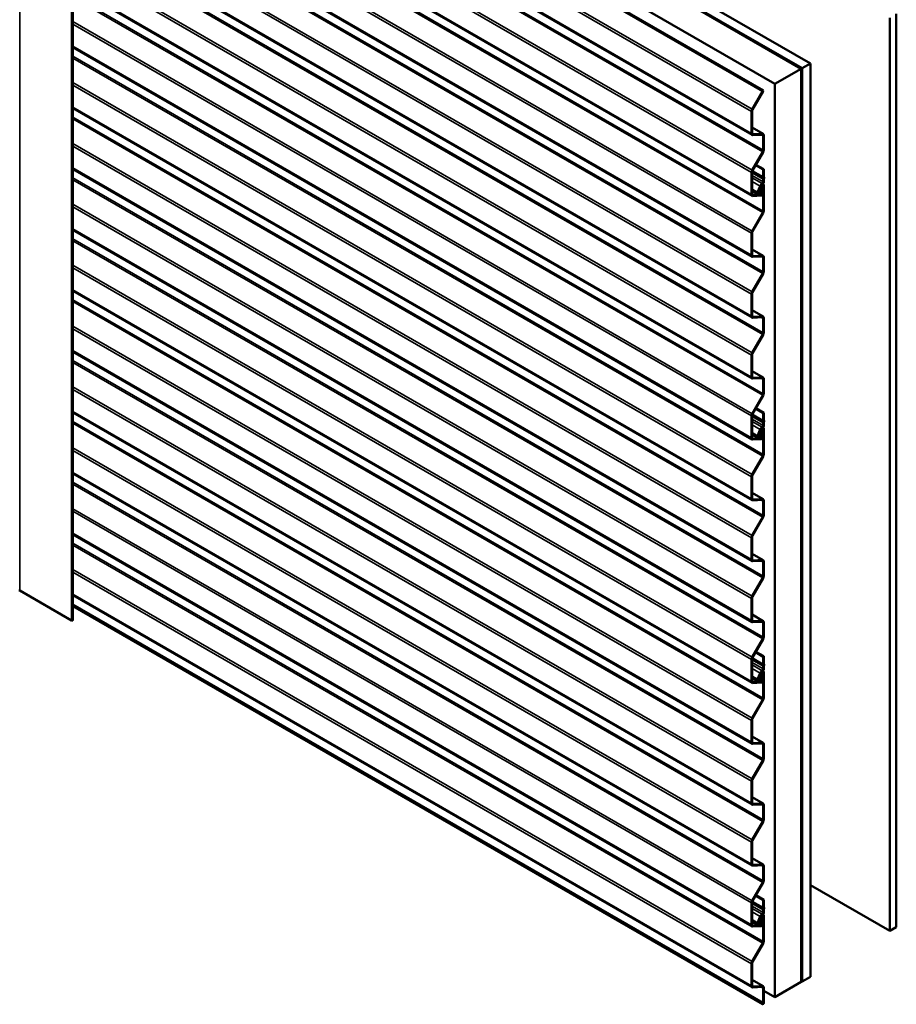
# Model space of a CAD drawing. Units: inches. Extents: x 1 to 174, y -3 to 135.
# Drawn here: x 127 to 174, y 55 to 108 of the extents above; entities that cross this region are included whole.
import ezdxf

# ---------------------------------------------------------------- set-up
doc = ezdxf.new("R2010")
doc.units = ezdxf.units.IN
doc.header["$LTSCALE"] = 4
doc.header["$MEASUREMENT"] = 0
doc.layers.add('Visible (ANSI)', color=7, linetype='Continuous', lineweight=50)
doc.layers.add('Visible Narrow (ANSI)', color=7, linetype='Continuous', lineweight=35)

msp = doc.modelspace()

# ---------------------------------------------------------------- linework, layer by layer
at = {"layer": 'Visible (ANSI)'}
for p, q in [((127.03225, 129.85185), (169.45865, 105.35695)), ((169.01671, 105.1018), (127.03225, 129.34154)), ((127.03225, 129.29255), (168.97428, 105.0773)), ((127.06053, 129.28438), (168.98136, 105.08138)), ((169.00964, 105.09771), (127.08881, 129.30071)), ((167.56007, 104.26081), (127.03225, 127.65956)), ((166.89721, 103.8781), (129.69985, 125.354)), ((129.74645, 125.3809), (166.9438, 103.905)), ((129.90867, 75.50175), (129.90867, 124.49155)), ((166.33802, 101.52527), (129.90867, 122.55776)), ((166.33802, 98.25928), (129.90867, 119.29177)), ((166.33802, 94.9933), (129.90867, 116.02579)), ((166.33802, 91.72731), (129.90867, 112.7598)), ((166.33802, 88.46132), (129.90867, 109.49382)), ((173.71544, 58.82481), (173.71544, 107.81461)), ((174.06899, 59.02894), (174.06899, 108.01873)), ((166.33802, 85.19534), (129.90867, 106.22783)), ((169.45865, 105.35695), (169.01671, 105.1018)), ((169.45865, 56.36716), (169.45865, 105.35695)), ((168.97428, 105.0773), (167.56007, 104.26081)), ((168.97428, 56.08751), (168.97428, 105.0773)), ((168.98136, 105.08138), (169.00964, 105.09771)), ((168.98136, 56.09159), (168.98136, 105.08138)), ((169.00964, 56.10792), (169.00964, 105.09771)), ((169.01671, 56.112), (169.01671, 105.1018)), ((167.56007, 55.27101), (167.56007, 104.26081)), ((166.33762, 102.90299), (166.89721, 103.8781)), ((166.92884, 103.87522), (166.36274, 102.88875)), ((166.89721, 103.8781), (166.9438, 103.905)), ((166.33802, 81.92935), (129.90867, 102.96184)), ((166.30177, 101.60538), (166.30177, 102.78172)), ((166.33713, 102.80213), (166.33713, 101.62579)), ((166.33713, 101.92011), (166.92844, 101.57871)), ((166.87779, 101.5412), (166.37393, 101.51716)), ((166.38867, 101.56278), (166.89253, 101.58682)), ((166.92933, 100.7101), (166.92933, 101.47819)), ((166.96469, 101.4986), (166.96469, 100.73051)), ((166.33762, 99.63701), (166.90373, 100.62348)), ((166.92884, 100.60924), (166.36274, 99.62277)), ((166.52177, 99.8999), (166.92933, 99.6646)), ((166.96469, 99.68501), (166.53937, 99.93057)), ((166.33802, 78.66336), (129.90867, 99.69586)), ((166.30177, 98.33939), (166.30177, 99.51573)), ((166.33713, 99.53614), (166.33713, 98.35981)), ((166.92933, 99.6646), (166.96469, 99.68501)), ((166.92933, 99.27181), (166.92933, 99.6646)), ((166.96469, 99.68501), (166.96469, 99.29223)), ((166.63347, 98.45234), (166.77076, 98.78529)), ((166.80074, 98.78097), (166.66346, 98.44802)), ((166.73297, 98.61506), (166.80134, 98.78088)), ((166.83132, 98.77656), (166.76295, 98.61074)), ((166.80052, 98.68645), (166.84736, 98.80005)), ((166.87734, 98.79573), (166.8305, 98.68213)), ((166.84498, 98.80142), (166.84736, 98.80005)), ((166.84736, 98.80005), (166.87734, 98.79573)), ((166.87734, 98.79573), (166.85193, 98.8104)), ((166.90678, 98.89681), (166.9388, 98.87833)), ((166.92933, 99.00563), (166.92933, 99.14771)), ((166.92933, 97.44411), (166.92933, 98.80069)), ((166.94361, 99.22742), (166.93368, 99.2492)), ((166.93368, 99.17534), (166.94361, 99.20858)), ((166.96469, 99.16812), (166.96469, 99.02605)), ((166.96469, 98.82111), (166.96469, 97.46453)), ((166.96632, 99.28375), (166.97625, 99.26197)), ((166.97625, 99.21172), (166.96632, 99.17848)), ((166.64593, 98.33328), (166.33713, 98.51157)), ((166.82914, 98.2729), (166.37393, 98.25117)), ((166.38867, 98.29679), (166.84388, 98.31851)), ((166.69878, 98.53368), (166.74423, 98.50743)), ((166.77093, 98.54979), (166.76827, 98.55132)), ((166.88489, 98.53857), (166.80794, 98.59283)), ((166.83421, 98.63532), (166.91117, 98.58106)), ((166.89398, 98.38454), (166.89398, 98.5165)), ((166.92933, 98.53691), (166.92933, 98.40496)), ((166.33762, 96.37102), (166.90373, 97.35749)), ((166.92884, 97.34325), (166.36274, 96.35678)), ((166.33802, 75.39738), (129.90867, 96.42987)), ((166.30177, 95.07341), (166.30177, 96.24975)), ((166.33713, 96.27016), (166.33713, 95.09382)), ((166.33713, 95.38814), (166.92844, 95.04674)), ((166.87779, 95.00923), (166.37393, 94.98519)), ((166.38867, 95.03081), (166.89253, 95.05485)), ((166.92933, 94.17813), (166.92933, 94.94622)), ((166.96469, 94.96663), (166.96469, 94.19854)), ((166.33762, 93.10503), (166.90373, 94.0915)), ((166.92884, 94.07727), (166.36274, 93.0908)), ((166.33802, 72.13139), (129.90867, 93.16388)), ((166.30177, 91.80742), (166.30177, 92.98376)), ((166.33713, 93.00417), (166.33713, 91.82783)), ((166.33713, 92.12215), (166.92844, 91.78075)), ((166.87779, 91.74324), (166.37393, 91.7192)), ((166.38867, 91.76482), (166.89253, 91.78886)), ((166.92933, 90.91214), (166.92933, 91.68023)), ((166.96469, 91.70064), (166.96469, 90.93255)), ((166.33762, 89.83905), (166.90373, 90.82552)), ((166.92884, 90.81128), (166.36274, 89.82481)), ((166.33802, 68.86541), (129.90867, 89.8979)), ((166.30177, 88.54143), (166.30177, 89.71777)), ((166.33713, 89.73818), (166.33713, 88.56185)), ((166.33713, 88.85616), (166.92844, 88.51477)), ((166.87779, 88.47726), (166.37393, 88.45322)), ((166.38867, 88.49883), (166.89253, 88.52288)), ((166.92933, 87.64615), (166.92933, 88.41424)), ((166.96469, 88.43466), (166.96469, 87.66657)), ((166.33762, 86.57306), (166.90373, 87.55953)), ((166.92884, 87.54529), (166.36274, 86.55882)), ((166.33802, 65.59942), (129.90867, 86.63191)), ((166.52177, 86.83595), (166.92933, 86.60065)), ((166.96469, 86.62106), (166.53937, 86.86662)), ((166.30177, 85.27545), (166.30177, 86.45179)), ((166.33713, 86.4722), (166.33713, 85.29586)), ((166.92933, 86.60065), (166.96469, 86.62106)), ((166.92933, 86.20787), (166.92933, 86.60065)), ((166.94361, 86.16348), (166.93368, 86.18526)), ((166.93368, 86.1114), (166.94361, 86.14464)), ((166.96469, 86.62106), (166.96469, 86.22828)), ((166.96469, 86.10417), (166.96469, 85.9621)), ((166.96632, 86.2198), (166.97625, 86.19802)), ((166.97625, 86.14778), (166.96632, 86.11454)), ((166.63347, 85.3884), (166.77076, 85.72135)), ((166.80074, 85.71702), (166.66346, 85.38407)), ((166.73297, 85.55112), (166.80134, 85.71694)), ((166.83132, 85.71262), (166.76295, 85.5468)), ((166.80052, 85.62251), (166.84736, 85.7361)), ((166.87734, 85.73178), (166.8305, 85.61819)), ((166.83421, 85.57138), (166.91117, 85.51711)), ((166.84498, 85.73747), (166.84736, 85.7361)), ((166.84736, 85.7361), (166.87734, 85.73178)), ((166.87734, 85.73178), (166.85193, 85.74645)), ((166.90678, 85.83287), (166.9388, 85.81438)), ((166.92933, 85.94169), (166.92933, 86.08376)), ((166.92933, 84.38017), (166.92933, 85.73675)), ((166.96469, 85.75716), (166.96469, 84.40058)), ((166.64593, 85.26934), (166.33713, 85.44762)), ((166.82914, 85.20895), (166.37393, 85.18723)), ((166.38867, 85.23285), (166.84388, 85.25457)), ((166.69878, 85.46973), (166.74423, 85.44349)), ((166.77093, 85.48584), (166.76827, 85.48738)), ((166.88489, 85.47463), (166.80794, 85.52889)), ((166.89398, 85.3206), (166.89398, 85.45255)), ((166.92933, 85.47296), (166.92933, 85.34101)), ((166.33762, 83.30707), (166.90373, 84.29354)), ((166.92884, 84.27931), (166.36274, 83.29284)), ((166.33802, 62.33343), (129.90867, 83.36592)), ((166.30177, 82.00946), (166.30177, 83.1858)), ((166.33713, 83.20621), (166.33713, 82.02987)), ((166.33713, 82.32419), (166.92844, 81.9828)), ((166.87779, 81.94529), (166.37393, 81.92124)), ((166.38867, 81.96686), (166.89253, 81.9909)), ((166.92933, 81.11418), (166.92933, 81.88227)), ((166.96469, 81.90268), (166.96469, 81.13459)), ((166.33762, 80.04109), (166.90373, 81.02756)), ((166.92884, 81.01332), (166.36274, 80.02685)), ((166.33802, 59.06745), (129.90867, 80.09994)), ((166.30177, 78.74348), (166.30177, 79.91981)), ((166.33713, 79.94023), (166.33713, 78.76389)), ((166.33713, 79.0582), (166.92844, 78.71681)), ((166.38867, 78.70087), (166.89253, 78.72492)), ((166.87779, 78.6793), (166.37393, 78.65526)), ((166.92933, 77.8482), (166.92933, 78.61629)), ((166.96469, 78.6367), (166.96469, 77.86861)), ((166.33762, 76.7751), (166.90373, 77.76157)), ((166.92884, 77.74733), (166.36274, 76.76086)), ((127.05487, 77.08249), (129.82673, 75.48216)), ((166.33802, 55.80146), (129.90867, 76.83395)), ((166.30177, 75.47749), (166.30177, 76.65383)), ((166.33713, 76.67424), (166.33713, 75.4979)), ((129.90867, 76.24364), (166.89721, 54.8883)), ((166.33713, 75.79222), (166.92844, 75.45082)), ((166.87779, 75.41331), (166.37393, 75.38927)), ((166.38867, 75.43489), (166.89253, 75.45893)), ((166.92933, 74.58221), (166.92933, 75.3503)), ((166.96469, 75.37071), (166.96469, 74.60262)), ((166.33762, 73.50912), (166.90373, 74.49558)), ((166.92884, 74.48135), (166.36274, 73.49488)), ((166.52177, 73.77201), (166.92933, 73.53671)), ((166.96469, 73.55712), (166.53937, 73.80267)), ((166.92933, 73.53671), (166.96469, 73.55712)), ((166.92933, 73.14392), (166.92933, 73.53671)), ((166.96469, 73.55712), (166.96469, 73.16433)), ((166.30177, 72.2115), (166.30177, 73.38784)), ((166.33713, 73.40825), (166.33713, 72.23191)), ((166.92933, 72.87774), (166.92933, 73.01981)), ((166.94361, 73.09953), (166.93368, 73.12131)), ((166.93368, 73.04745), (166.94361, 73.08069)), ((166.96469, 73.04023), (166.96469, 72.89816)), ((166.96632, 73.15586), (166.97625, 73.13408)), ((166.97625, 73.08383), (166.96632, 73.05059)), ((166.64593, 72.20539), (166.33713, 72.38368)), ((166.63347, 72.32445), (166.77076, 72.6574)), ((166.80074, 72.65308), (166.66346, 72.32013)), ((166.69878, 72.40579), (166.74423, 72.37954)), ((166.73297, 72.48717), (166.80134, 72.65299)), ((166.83132, 72.64867), (166.76295, 72.48285)), ((166.77093, 72.4219), (166.76827, 72.42343)), ((166.80052, 72.55856), (166.84736, 72.67216)), ((166.88489, 72.41068), (166.80794, 72.46494)), ((166.87734, 72.66784), (166.8305, 72.55424)), ((166.83421, 72.50743), (166.91117, 72.45317)), ((166.84498, 72.67353), (166.84736, 72.67216)), ((166.84736, 72.67216), (166.87734, 72.66784)), ((166.87734, 72.66784), (166.85193, 72.68251)), ((166.89398, 72.25665), (166.89398, 72.38861)), ((166.90678, 72.76892), (166.9388, 72.75044)), ((166.92933, 71.31622), (166.92933, 72.6728)), ((166.92933, 72.40902), (166.92933, 72.27707)), ((166.96469, 72.69322), (166.96469, 71.33664)), ((166.82914, 72.14501), (166.37393, 72.12328)), ((166.38867, 72.1689), (166.84388, 72.19062)), ((166.33762, 70.24313), (166.90373, 71.2296)), ((166.92884, 71.21536), (166.36274, 70.22889)), ((166.30177, 68.94552), (166.30177, 70.12185)), ((166.33713, 70.14227), (166.33713, 68.96593)), ((166.33713, 69.26025), (166.92844, 68.91885)), ((166.87779, 68.88134), (166.37393, 68.8573)), ((166.38867, 68.90292), (166.89253, 68.92696)), ((166.92933, 68.05024), (166.92933, 68.81833)), ((166.96469, 68.83874), (166.96469, 68.07065)), ((166.33762, 66.97714), (166.90373, 67.96361)), ((166.92884, 67.94937), (166.36274, 66.96291)), ((166.30177, 65.67953), (166.30177, 66.85587)), ((166.33713, 66.87628), (166.33713, 65.69994)), ((166.33713, 65.99426), (166.92844, 65.65286)), ((166.87779, 65.61535), (166.37393, 65.59131)), ((166.38867, 65.63693), (166.89253, 65.66097)), ((166.92933, 64.78425), (166.92933, 65.55234)), ((166.96469, 65.57275), (166.96469, 64.80466)), ((166.33762, 63.71116), (166.90373, 64.69763)), ((166.92884, 64.68339), (166.36274, 63.69692)), ((166.30177, 62.41354), (166.30177, 63.58988)), ((166.33713, 63.61029), (166.33713, 62.43396)), ((166.33713, 62.72827), (166.92844, 62.38688)), ((166.87779, 62.34937), (166.37393, 62.32532)), ((166.38867, 62.37094), (166.89253, 62.39499)), ((166.92933, 61.51826), (166.92933, 62.28635)), ((166.96469, 62.30677), (166.96469, 61.53868)), ((166.33762, 60.44517), (166.90373, 61.43164)), ((166.92884, 61.4174), (166.36274, 60.43093)), ((169.45865, 61.28247), (173.71544, 58.82481)), ((166.30177, 59.14756), (166.30177, 60.3239)), ((166.33713, 60.34431), (166.33713, 59.16797)), ((166.52177, 60.70806), (166.92933, 60.47276)), ((166.96469, 60.49317), (166.53937, 60.73873)), ((166.92933, 60.47276), (166.96469, 60.49317)), ((166.92933, 60.07998), (166.92933, 60.47276)), ((166.96469, 60.49317), (166.96469, 60.10039)), ((166.90678, 59.70498), (166.9388, 59.68649)), ((166.92933, 59.8138), (166.92933, 59.95587)), ((166.94361, 60.03559), (166.93368, 60.05737)), ((166.93368, 59.9835), (166.94361, 60.01675)), ((166.96469, 59.97628), (166.96469, 59.83421)), ((166.96632, 60.09191), (166.97625, 60.07013)), ((166.97625, 60.01989), (166.96632, 59.98665)), ((166.64593, 59.14145), (166.33713, 59.31973)), ((166.63347, 59.26051), (166.77076, 59.59346)), ((166.80074, 59.58913), (166.66346, 59.25618)), ((166.69878, 59.34184), (166.74423, 59.3156)), ((166.73297, 59.42323), (166.80134, 59.58905)), ((166.83132, 59.58472), (166.76295, 59.41891)), ((166.77093, 59.35795), (166.76827, 59.35949)), ((166.80052, 59.49462), (166.84736, 59.60821)), ((166.88489, 59.34674), (166.80794, 59.401)), ((166.87734, 59.60389), (166.8305, 59.49029)), ((166.83421, 59.44348), (166.91117, 59.38922)), ((166.84498, 59.60958), (166.84736, 59.60821)), ((166.84736, 59.60821), (166.87734, 59.60389)), ((166.87734, 59.60389), (166.85193, 59.61856)), ((166.89398, 59.19271), (166.89398, 59.32466)), ((166.92933, 58.25228), (166.92933, 59.60886)), ((166.92933, 59.34507), (166.92933, 59.21312)), ((166.96469, 59.62927), (166.96469, 58.27269)), ((166.82914, 59.08106), (166.37393, 59.05934)), ((166.38867, 59.10496), (166.84388, 59.12668)), ((173.71544, 58.82481), (174.06899, 59.02894)), ((166.33762, 57.17918), (166.90373, 58.16565)), ((166.92884, 58.15142), (166.36274, 57.16495)), ((166.30177, 55.88157), (166.30177, 57.05791)), ((166.33713, 57.07832), (166.33713, 55.90198)), ((166.33713, 56.1963), (166.92844, 55.8549)), ((167.56007, 55.27101), (168.97428, 56.08751)), ((168.97428, 56.09567), (168.98136, 56.09159)), ((168.98136, 56.09159), (169.00964, 56.10792)), ((169.00964, 56.11608), (169.01671, 56.112)), ((169.01671, 56.112), (169.45865, 56.36716)), ((166.87779, 55.81739), (166.37393, 55.79335)), ((166.38867, 55.83897), (166.89253, 55.86301)), ((166.92933, 54.98629), (166.92933, 55.75438)), ((166.96469, 55.77479), (166.96469, 55.0067)), ((166.96469, 55.61476), (167.56007, 55.27101)), ((166.9438, 54.91521), (166.89721, 54.8883)), ((166.89721, 54.8883), (166.90373, 54.89967))]:
    msp.add_line(p, q, dxfattribs=at)
for centre, major_axis, start_param, end_param in [((166.84094, 103.92506), (-0.0875, -0.15155), 1.57532673, 1.76668424), ((166.42552, 102.85316), (0.0875, 0.15155), 1.57532673, 2.35619449), ((166.42552, 102.85316), (-0.0625, -0.10825), 4.71691938, 5.49778714), ((166.42552, 101.67682), (-0.0875, -0.15155), 5.49778714, 6.63853808), ((166.42552, 101.67682), (-0.0625, -0.10825), 5.49778714, 6.63853808), ((166.84094, 101.42716), (0.0625, 0.10825), 5.49778714, 6.63853808), ((166.84094, 101.42716), (0.0875, 0.15155), 5.49778714, 6.63853808), ((166.84094, 100.65907), (0.0625, 0.10825), 4.71691938, 5.49778714), ((166.84094, 100.65907), (-0.0875, -0.15155), 1.57532673, 2.35619449), ((166.42552, 99.58717), (0.0875, 0.15155), 1.57532673, 2.35619449), ((166.42552, 99.58717), (-0.0625, -0.10825), 4.71691938, 5.49778714), ((166.8763, 98.77008), (0.088, 0.15242), 0.78539816, 1.79768913), ((166.8763, 98.77008), (-0.063, -0.10912), 3.92699082, 4.93928178), ((166.8763, 98.77008), (0.0625, 0.10825), 5.49778714, 8.08087444), ((166.8763, 98.77008), (0.0375, 0.06495), 5.49778714, 8.08087444), ((166.8763, 98.97502), (-0.0625, -0.10825), 0.78539816, 2.35619449), ((166.8763, 98.97502), (0.0375, 0.06495), 3.92699082, 5.49778714), ((166.9859, 99.30447), (-0.04, -0.06928), 5.49778714, 5.89257826), ((166.9859, 99.18037), (0.04, 0.06928), 1.96140337, 2.35619449), ((166.92403, 99.2067), (0.015, 0.02598), 5.10299602, 5.89257826), ((166.9859, 99.30447), (-0.015, -0.02598), 5.49778714, 5.89257826), ((166.9859, 99.18037), (-0.015, -0.02598), 5.10299602, 5.49778714), ((166.92403, 99.2067), (0.04, 0.06928), 5.10299602, 5.89257826), ((166.42552, 98.41084), (-0.0875, -0.15155), 5.49778714, 6.63853808), ((166.42552, 98.41084), (-0.0625, -0.10825), 5.49778714, 6.63853808), ((166.70843, 98.44154), (0.0625, 0.10825), 1.79768913, 6.30111384), ((166.70843, 98.44154), (-0.0375, -0.06495), 4.93928178, 9.4427065), ((166.80073, 98.60529), (-0.0565, -0.09786), 4.93928178, 6.30111384), ((166.80073, 98.60529), (-0.0315, -0.05456), 4.93928178, 6.30111384), ((166.86048, 98.67781), (-0.05, -0.0866), 4.93928033, 6.23082588), ((166.86048, 98.67781), (-0.025, -0.0433), 4.93928033, 6.23082588), ((166.85862, 98.36413), (-0.05, -0.0866), 0.35535277, 2.35619449), ((166.85862, 98.36413), (-0.025, -0.0433), 0.35535277, 2.35619449), ((166.85862, 98.49609), (0.025, 0.0433), 5.49778714, 6.23082588), ((166.85862, 98.49609), (0.05, 0.0866), 5.49778714, 6.23082588), ((166.84094, 97.39308), (0.0625, 0.10825), 4.71691938, 5.49778714), ((166.84094, 97.39308), (-0.0875, -0.15155), 1.57532673, 2.35619449), ((166.42552, 96.32119), (0.0875, 0.15155), 1.57532673, 2.35619449), ((166.42552, 96.32119), (-0.0625, -0.10825), 4.71691938, 5.49778714), ((166.42552, 95.14485), (-0.0625, -0.10825), 5.49778714, 6.63853808), ((166.42552, 95.14485), (-0.0875, -0.15155), 5.49778714, 6.63853808), ((166.84094, 94.89519), (0.0625, 0.10825), 5.49778714, 6.63853808), ((166.84094, 94.89519), (0.0875, 0.15155), 5.49778714, 6.63853808), ((166.84094, 94.1271), (0.0625, 0.10825), 4.71691938, 5.49778714), ((166.84094, 94.1271), (-0.0875, -0.15155), 1.57532673, 2.35619449), ((166.42552, 93.0552), (0.0875, 0.15155), 1.57532673, 2.35619449), ((166.42552, 93.0552), (-0.0625, -0.10825), 4.71691938, 5.49778714), ((166.42552, 91.87886), (-0.0875, -0.15155), 5.49778714, 6.63853808), ((166.42552, 91.87886), (-0.0625, -0.10825), 5.49778714, 6.63853808), ((166.84094, 91.6292), (0.0625, 0.10825), 5.49778714, 6.63853808), ((166.84094, 91.6292), (0.0875, 0.15155), 5.49778714, 6.63853808), ((166.84094, 90.86111), (0.0625, 0.10825), 4.71691938, 5.49778714), ((166.84094, 90.86111), (-0.0875, -0.15155), 1.57532673, 2.35619449), ((166.42552, 89.78922), (0.0875, 0.15155), 1.57532673, 2.35619449), ((166.42552, 89.78922), (-0.0625, -0.10825), 4.71691938, 5.49778714), ((166.42552, 88.61288), (-0.0875, -0.15155), 5.49778714, 6.63853808), ((166.42552, 88.61288), (-0.0625, -0.10825), 5.49778714, 6.63853808), ((166.84094, 88.36321), (0.0625, 0.10825), 5.49778714, 6.63853808), ((166.84094, 88.36321), (0.0875, 0.15155), 5.49778714, 6.63853808), ((166.84094, 87.59512), (0.0625, 0.10825), 4.71691938, 5.49778714), ((166.84094, 87.59512), (-0.0875, -0.15155), 1.57532673, 2.35619449), ((166.42552, 86.52323), (0.0875, 0.15155), 1.57532673, 2.35619449), ((166.42552, 86.52323), (-0.0625, -0.10825), 4.71691938, 5.49778714), ((166.9859, 86.24053), (-0.04, -0.06928), 5.49778714, 5.89257826), ((166.9859, 86.11642), (0.04, 0.06928), 1.96140337, 2.35619449), ((166.92403, 86.14275), (0.015, 0.02598), 5.10299602, 5.89257826), ((166.9859, 86.24053), (-0.015, -0.02598), 5.49778714, 5.89257826), ((166.9859, 86.11642), (-0.015, -0.02598), 5.10299602, 5.49778714), ((166.92403, 86.14275), (0.04, 0.06928), 5.10299602, 5.89257826), ((166.8763, 85.70613), (0.088, 0.15242), 0.78539816, 1.79768913), ((166.86048, 85.61386), (-0.05, -0.0866), 4.93928033, 6.23082588), ((166.8763, 85.70613), (-0.063, -0.10912), 3.92699082, 4.93928178), ((166.8763, 85.70613), (0.0625, 0.10825), 5.49778714, 8.08087444), ((166.86048, 85.61386), (-0.025, -0.0433), 4.93928033, 6.23082588), ((166.8763, 85.70613), (0.0375, 0.06495), 5.49778714, 8.08087444), ((166.8763, 85.91107), (-0.0625, -0.10825), 0.78539816, 2.35619449), ((166.8763, 85.91107), (0.0375, 0.06495), 3.92699082, 5.49778714), ((166.42552, 85.34689), (-0.0875, -0.15155), 5.49778714, 6.63853808), ((166.42552, 85.34689), (-0.0625, -0.10825), 5.49778714, 6.63853808), ((166.70843, 85.37759), (0.0625, 0.10825), 1.79768913, 6.30111384), ((166.70843, 85.37759), (-0.0375, -0.06495), 4.93928178, 9.4427065), ((166.80073, 85.54135), (-0.0565, -0.09786), 4.93928178, 6.30111384), ((166.80073, 85.54135), (-0.0315, -0.05456), 4.93928178, 6.30111384), ((166.85862, 85.30019), (-0.05, -0.0866), 0.35535277, 2.35619449), ((166.85862, 85.30019), (-0.025, -0.0433), 0.35535277, 2.35619449), ((166.85862, 85.43214), (0.025, 0.0433), 5.49778714, 6.23082588), ((166.85862, 85.43214), (0.05, 0.0866), 5.49778714, 6.23082588), ((166.84094, 84.32914), (0.0625, 0.10825), 4.71691938, 5.49778714), ((166.84094, 84.32914), (-0.0875, -0.15155), 1.57532673, 2.35619449), ((166.42552, 83.25724), (0.0875, 0.15155), 1.57532673, 2.35619449), ((166.42552, 83.25724), (-0.0625, -0.10825), 4.71691938, 5.49778714), ((166.42552, 82.0809), (-0.0875, -0.15155), 5.49778714, 6.63853808), ((166.42552, 82.0809), (-0.0625, -0.10825), 5.49778714, 6.63853808), ((166.84094, 81.83124), (0.0625, 0.10825), 5.49778714, 6.63853808), ((166.84094, 81.83124), (0.0875, 0.15155), 5.49778714, 6.63853808), ((166.84094, 81.06315), (0.0625, 0.10825), 4.71691938, 5.49778714), ((166.84094, 81.06315), (-0.0875, -0.15155), 1.57532673, 2.35619449), ((166.42552, 79.99126), (0.0875, 0.15155), 1.57532673, 2.35619449), ((166.42552, 79.99126), (-0.0625, -0.10825), 4.71691938, 5.49778714), ((166.42552, 78.81492), (-0.0875, -0.15155), 5.49778714, 6.63853808), ((166.42552, 78.81492), (-0.0625, -0.10825), 5.49778714, 6.63853808), ((166.84094, 78.56525), (0.0875, 0.15155), 5.49778714, 6.63853808), ((166.84094, 78.56525), (0.0625, 0.10825), 5.49778714, 6.63853808), ((166.84094, 77.79716), (0.0625, 0.10825), 4.71691938, 5.49778714), ((166.84094, 77.79716), (-0.0875, -0.15155), 1.57532673, 2.35619449), ((127.03225, 77.06943), (0.032, 0), 0.78539816, 2.35619449), ((166.42552, 76.72527), (0.0875, 0.15155), 1.57532673, 2.35619449), ((166.42552, 76.72527), (-0.0625, -0.10825), 4.71691938, 5.49778714), ((129.86067, 75.50175), (0.048, 0), 3.92699082, 6.28318531), ((166.42552, 75.54893), (-0.0875, -0.15155), 5.49778714, 6.63853808), ((166.42552, 75.54893), (-0.0625, -0.10825), 5.49778714, 6.63853808), ((166.84094, 75.29927), (0.0625, 0.10825), 5.49778714, 6.63853808), ((166.84094, 75.29927), (0.0875, 0.15155), 5.49778714, 6.63853808), ((166.84094, 74.53118), (0.0625, 0.10825), 4.71691938, 5.49778714), ((166.84094, 74.53118), (-0.0875, -0.15155), 1.57532673, 2.35619449), ((166.42552, 73.45928), (0.0875, 0.15155), 1.57532673, 2.35619449), ((166.42552, 73.45928), (-0.0625, -0.10825), 4.71691938, 5.49778714), ((166.8763, 72.84713), (-0.0625, -0.10825), 0.78539816, 2.35619449), ((166.9859, 73.17658), (-0.04, -0.06928), 5.49778714, 5.89257826), ((166.9859, 73.05247), (0.04, 0.06928), 1.96140337, 2.35619449), ((166.92403, 73.07881), (0.015, 0.02598), 5.10299602, 5.89257826), ((166.9859, 73.17658), (-0.015, -0.02598), 5.49778714, 5.89257826), ((166.9859, 73.05247), (-0.015, -0.02598), 5.10299602, 5.49778714), ((166.92403, 73.07881), (0.04, 0.06928), 5.10299602, 5.89257826), ((166.70843, 72.31364), (0.0625, 0.10825), 1.79768913, 6.30111384), ((166.70843, 72.31364), (-0.0375, -0.06495), 4.93928178, 9.4427065), ((166.80073, 72.4774), (-0.0565, -0.09786), 4.93928178, 6.30111384), ((166.80073, 72.4774), (-0.0315, -0.05456), 4.93928178, 6.30111384), ((166.8763, 72.64219), (0.088, 0.15242), 0.78539816, 1.79768913), ((166.86048, 72.54992), (-0.05, -0.0866), 4.93928033, 6.23082588), ((166.8763, 72.64219), (-0.063, -0.10912), 3.92699082, 4.93928178), ((166.8763, 72.64219), (0.0625, 0.10825), 5.49778714, 8.08087444), ((166.86048, 72.54992), (-0.025, -0.0433), 4.93928033, 6.23082588), ((166.8763, 72.64219), (0.0375, 0.06495), 5.49778714, 8.08087444), ((166.8763, 72.84713), (0.0375, 0.06495), 3.92699082, 5.49778714), ((166.85862, 72.36819), (0.025, 0.0433), 5.49778714, 6.23082588), ((166.85862, 72.36819), (0.05, 0.0866), 5.49778714, 6.23082588), ((166.42552, 72.28295), (-0.0875, -0.15155), 5.49778714, 6.63853808), ((166.42552, 72.28295), (-0.0625, -0.10825), 5.49778714, 6.63853808), ((166.85862, 72.23624), (-0.05, -0.0866), 0.35535277, 2.35619449), ((166.85862, 72.23624), (-0.025, -0.0433), 0.35535277, 2.35619449), ((166.84094, 71.26519), (0.0625, 0.10825), 4.71691938, 5.49778714), ((166.84094, 71.26519), (-0.0875, -0.15155), 1.57532673, 2.35619449), ((166.42552, 70.1933), (0.0875, 0.15155), 1.57532673, 2.35619449), ((166.42552, 70.1933), (-0.0625, -0.10825), 4.71691938, 5.49778714), ((166.42552, 69.01696), (-0.0875, -0.15155), 5.49778714, 6.63853808), ((166.42552, 69.01696), (-0.0625, -0.10825), 5.49778714, 6.63853808), ((166.84094, 68.7673), (0.0625, 0.10825), 5.49778714, 6.63853808), ((166.84094, 68.7673), (0.0875, 0.15155), 5.49778714, 6.63853808), ((166.84094, 67.99921), (0.0625, 0.10825), 4.71691938, 5.49778714), ((166.84094, 67.99921), (-0.0875, -0.15155), 1.57532673, 2.35619449), ((166.42552, 66.92731), (0.0875, 0.15155), 1.57532673, 2.35619449), ((166.42552, 66.92731), (-0.0625, -0.10825), 4.71691938, 5.49778714), ((166.42552, 65.75097), (-0.0875, -0.15155), 5.49778714, 6.63853808), ((166.42552, 65.75097), (-0.0625, -0.10825), 5.49778714, 6.63853808), ((166.84094, 65.50131), (0.0625, 0.10825), 5.49778714, 6.63853808), ((166.84094, 65.50131), (0.0875, 0.15155), 5.49778714, 6.63853808), ((166.84094, 64.73322), (0.0625, 0.10825), 4.71691938, 5.49778714), ((166.84094, 64.73322), (-0.0875, -0.15155), 1.57532673, 2.35619449), ((166.42552, 63.66133), (0.0875, 0.15155), 1.57532673, 2.35619449), ((166.42552, 63.66133), (-0.0625, -0.10825), 4.71691938, 5.49778714), ((166.42552, 62.48499), (-0.0875, -0.15155), 5.49778714, 6.63853808), ((166.42552, 62.48499), (-0.0625, -0.10825), 5.49778714, 6.63853808), ((166.84094, 62.23532), (0.0625, 0.10825), 5.49778714, 6.63853808), ((166.84094, 62.23532), (0.0875, 0.15155), 5.49778714, 6.63853808), ((166.84094, 61.46723), (0.0625, 0.10825), 4.71691938, 5.49778714), ((166.84094, 61.46723), (-0.0875, -0.15155), 1.57532673, 2.35619449), ((166.42552, 60.39534), (0.0875, 0.15155), 1.57532673, 2.35619449), ((166.42552, 60.39534), (-0.0625, -0.10825), 4.71691938, 5.49778714), ((166.8763, 59.57824), (0.088, 0.15242), 0.78539816, 1.79768913), ((166.8763, 59.57824), (0.0625, 0.10825), 5.49778714, 8.08087444), ((166.8763, 59.78318), (-0.0625, -0.10825), 0.78539816, 2.35619449), ((166.8763, 59.78318), (0.0375, 0.06495), 3.92699082, 5.49778714), ((166.9859, 60.11264), (-0.04, -0.06928), 5.49778714, 5.89257826), ((166.9859, 59.98853), (0.04, 0.06928), 1.96140337, 2.35619449), ((166.92403, 60.01486), (0.015, 0.02598), 5.10299602, 5.89257826), ((166.9859, 60.11264), (-0.015, -0.02598), 5.49778714, 5.89257826), ((166.9859, 59.98853), (-0.015, -0.02598), 5.10299602, 5.49778714), ((166.92403, 60.01486), (0.04, 0.06928), 5.10299602, 5.89257826), ((166.42552, 59.219), (-0.0625, -0.10825), 5.49778714, 6.63853808), ((166.70843, 59.2497), (0.0625, 0.10825), 1.79768913, 6.30111384), ((166.70843, 59.2497), (-0.0375, -0.06495), 4.93928178, 9.4427065), ((166.80073, 59.41346), (-0.0565, -0.09786), 4.93928178, 6.30111384), ((166.80073, 59.41346), (-0.0315, -0.05456), 4.93928178, 6.30111384), ((166.86048, 59.48597), (-0.05, -0.0866), 4.93928033, 6.23082588), ((166.8763, 59.57824), (-0.063, -0.10912), 3.92699082, 4.93928178), ((166.86048, 59.48597), (-0.025, -0.0433), 4.93928033, 6.23082588), ((166.85862, 59.1723), (-0.05, -0.0866), 0.35535277, 2.35619449), ((166.8763, 59.57824), (0.0375, 0.06495), 5.49778714, 8.08087444), ((166.85862, 59.1723), (-0.025, -0.0433), 0.35535277, 2.35619449), ((166.85862, 59.30425), (0.025, 0.0433), 5.49778714, 6.23082588), ((166.85862, 59.30425), (0.05, 0.0866), 5.49778714, 6.23082588), ((166.42552, 59.219), (-0.0875, -0.15155), 5.49778714, 6.63853808), ((166.84094, 58.20125), (0.0625, 0.10825), 4.71691938, 5.49778714), ((166.84094, 58.20125), (-0.0875, -0.15155), 1.57532673, 2.35619449), ((166.42552, 57.12935), (0.0875, 0.15155), 1.57532673, 2.35619449), ((166.42552, 57.12935), (-0.0625, -0.10825), 4.71691938, 5.49778714), ((166.42552, 55.95301), (-0.0875, -0.15155), 5.49778714, 6.63853808), ((166.42552, 55.95301), (-0.0625, -0.10825), 5.49778714, 6.63853808), ((166.84094, 55.70335), (0.0625, 0.10825), 5.49778714, 6.63853808), ((166.84094, 55.70335), (0.0875, 0.15155), 5.49778714, 6.63853808), ((166.84094, 54.93526), (0.0625, 0.10825), 4.71691938, 5.49778714), ((166.84094, 54.93526), (-0.0875, -0.15155), 1.76668424, 2.35619449)]:
    msp.add_ellipse(centre, major_axis=major_axis, ratio=0.57735027, start_param=start_param, end_param=end_param, dxfattribs=at)
at = {"layer": 'Visible Narrow (ANSI)'}
for p, q in [((127.05487, 126.07229), (127.05487, 77.08249)), ((129.82673, 124.47195), (129.82673, 75.48216)), ((129.90867, 123.93526), (166.33762, 102.90299)), ((129.90867, 123.79328), (166.30177, 102.78172)), ((129.90867, 122.61695), (166.30177, 101.60538)), ((129.90867, 122.08399), (166.92933, 100.7101)), ((129.90867, 121.98258), (166.90373, 100.62348)), ((129.90867, 120.66927), (166.33762, 99.63701)), ((129.90867, 120.5273), (166.30177, 99.51573)), ((129.90867, 119.35096), (166.30177, 98.33939)), ((129.90867, 118.818), (166.92933, 97.44411)), ((129.90867, 118.71659), (166.90373, 97.35749)), ((129.90867, 117.40328), (166.33762, 96.37102)), ((129.90867, 117.26131), (166.30177, 96.24975)), ((129.90867, 116.08497), (166.30177, 95.07341)), ((129.90867, 115.55201), (166.92933, 94.17813)), ((129.90867, 115.45061), (166.90373, 94.0915)), ((129.90867, 114.1373), (166.33762, 93.10503)), ((129.90867, 113.99533), (166.30177, 92.98376)), ((129.90867, 112.81899), (166.30177, 91.80742)), ((129.90867, 112.28603), (166.92933, 90.91214)), ((129.90867, 112.18462), (166.90373, 90.82552)), ((129.90867, 110.87131), (166.33762, 89.83905)), ((129.90867, 110.72934), (166.30177, 89.71777)), ((129.90867, 109.553), (166.30177, 88.54143)), ((129.90867, 109.02004), (166.92933, 87.64615)), ((129.90867, 108.91863), (166.90373, 87.55953)), ((129.90867, 107.60532), (166.33762, 86.57306)), ((129.90867, 107.46335), (166.30177, 86.45179)), ((129.90867, 106.28701), (166.30177, 85.27545)), ((129.90867, 105.75406), (166.92933, 84.38017)), ((129.90867, 105.65265), (166.90373, 84.29354)), ((129.90867, 104.33934), (166.33762, 83.30707)), ((129.90867, 104.19737), (166.30177, 83.1858)), ((129.90867, 103.02103), (166.30177, 82.00946)), ((129.90867, 102.48807), (166.92933, 81.11418)), ((129.90867, 102.38666), (166.90373, 81.02756)), ((166.89253, 101.58682), (166.33713, 101.90748)), ((166.38867, 101.56278), (166.34518, 101.58789)), ((166.82459, 101.53866), (166.92933, 101.47819)), ((129.90867, 101.07335), (166.33762, 80.04109)), ((129.90867, 100.93138), (166.30177, 79.91981)), ((129.90867, 99.75504), (166.30177, 78.74348)), ((166.33713, 99.51976), (166.93368, 99.17534)), ((166.33713, 99.48961), (166.92933, 99.14771)), ((166.33713, 99.34754), (166.92933, 99.00563)), ((166.33893, 99.55769), (166.94361, 99.20858)), ((166.34255, 99.57445), (166.94361, 99.22742)), ((166.34677, 99.58806), (166.93368, 99.2492)), ((166.35332, 99.60437), (166.92933, 99.27181)), ((129.90867, 99.22208), (166.92933, 77.8482)), ((129.90867, 99.12067), (166.90373, 77.76157)), ((166.33713, 99.22507), (166.8763, 98.91378)), ((166.33713, 99.03565), (166.77076, 98.78529)), ((166.80134, 98.78088), (166.80083, 98.78118)), ((166.8763, 98.83131), (166.92933, 98.80069)), ((166.33713, 98.62344), (166.63347, 98.45234)), ((166.38867, 98.29679), (166.34518, 98.3219)), ((166.73297, 98.61506), (166.73246, 98.61536)), ((166.84388, 98.31851), (166.74843, 98.37362)), ((166.89398, 98.5165), (166.75797, 98.59502)), ((166.88489, 98.53857), (166.76237, 98.60931)), ((166.80794, 98.59283), (166.76564, 98.61725)), ((166.76867, 98.55107), (166.7698, 98.55042)), ((166.89398, 98.38454), (166.78875, 98.4453)), ((166.80052, 98.68645), (166.79539, 98.68941)), ((129.90867, 97.80737), (166.33762, 76.7751)), ((129.90867, 97.66539), (166.30177, 76.65383)), ((129.90867, 96.48906), (166.30177, 75.47749)), ((129.90867, 95.9561), (166.92933, 74.58221)), ((129.90867, 95.85469), (166.90373, 74.49558)), ((166.89253, 95.05485), (166.33713, 95.37551)), ((166.38867, 95.03081), (166.34518, 95.05591)), ((166.82459, 95.00669), (166.92933, 94.94622)), ((129.90867, 94.54138), (166.33762, 73.50912)), ((129.90867, 94.39941), (166.30177, 73.38784)), ((129.90867, 93.22307), (166.30177, 72.2115)), ((129.90867, 92.69011), (166.92933, 71.31622)), ((129.90867, 92.5887), (166.90373, 71.2296)), ((166.89253, 91.78886), (166.33713, 92.10952)), ((166.38867, 91.76482), (166.34518, 91.78993)), ((166.82459, 91.74071), (166.92933, 91.68023)), ((129.90867, 91.27539), (166.33762, 70.24313)), ((129.90867, 91.13342), (166.30177, 70.12185)), ((129.90867, 89.95708), (166.30177, 68.94552)), ((129.90867, 89.42412), (166.92933, 68.05024)), ((129.90867, 89.32272), (166.90373, 67.96361)), ((166.89253, 88.52288), (166.33713, 88.84354)), ((166.38867, 88.49883), (166.34518, 88.52394)), ((166.82459, 88.47472), (166.92933, 88.41424)), ((129.90867, 88.00941), (166.33762, 66.97714)), ((129.90867, 87.86744), (166.30177, 66.85587)), ((129.90867, 86.6911), (166.30177, 65.67953)), ((129.90867, 86.15814), (166.92933, 64.78425)), ((166.33713, 86.45582), (166.93368, 86.1114)), ((166.33713, 86.42567), (166.92933, 86.08376)), ((166.33713, 86.2836), (166.92933, 85.94169)), ((166.33713, 86.16112), (166.8763, 85.84983)), ((166.33893, 86.49375), (166.94361, 86.14464)), ((166.34255, 86.5105), (166.94361, 86.16348)), ((166.34677, 86.52411), (166.93368, 86.18526)), ((166.35332, 86.54043), (166.92933, 86.20787)), ((129.90867, 86.05673), (166.90373, 64.69763)), ((166.33713, 85.9717), (166.77076, 85.72135)), ((166.80052, 85.62251), (166.79539, 85.62547)), ((166.80134, 85.71694), (166.80083, 85.71723)), ((166.8763, 85.76737), (166.92933, 85.73675)), ((166.33713, 85.55949), (166.63347, 85.3884)), ((166.38867, 85.23285), (166.34518, 85.25796)), ((166.73297, 85.55112), (166.73246, 85.55142)), ((166.84388, 85.25457), (166.74843, 85.30967)), ((166.89398, 85.45255), (166.75797, 85.53108)), ((166.88489, 85.47463), (166.76237, 85.54536)), ((166.80794, 85.52889), (166.76564, 85.55331)), ((166.76867, 85.48712), (166.7698, 85.48647)), ((166.89398, 85.3206), (166.78875, 85.38135)), ((129.90867, 84.74342), (166.33762, 63.71116)), ((129.90867, 84.60145), (166.30177, 63.58988)), ((129.90867, 83.42511), (166.30177, 62.41354)), ((129.90867, 82.89215), (166.92933, 61.51826)), ((129.90867, 82.79074), (166.90373, 61.43164)), ((166.89253, 81.9909), (166.33713, 82.31157)), ((166.38867, 81.96686), (166.34518, 81.99197)), ((166.82459, 81.94275), (166.92933, 81.88227)), ((129.90867, 81.47743), (166.33762, 60.44517)), ((129.90867, 81.33546), (166.30177, 60.3239)), ((129.90867, 80.15912), (166.30177, 59.14756)), ((129.90867, 79.62617), (166.92933, 58.25228)), ((129.90867, 79.52476), (166.90373, 58.16565)), ((166.89253, 78.72492), (166.33713, 79.04558)), ((166.38867, 78.70087), (166.34518, 78.72598)), ((129.90867, 78.21145), (166.33762, 57.17918)), ((166.82459, 78.67676), (166.92933, 78.61629)), ((129.90867, 78.06948), (166.30177, 57.05791)), ((129.90867, 76.89314), (166.30177, 55.88157)), ((129.90867, 76.36018), (166.92933, 54.98629)), ((129.90867, 76.25877), (166.90373, 54.89967)), ((166.89253, 75.45893), (166.33713, 75.77959)), ((166.38867, 75.43489), (166.34518, 75.46)), ((166.82459, 75.41077), (166.92933, 75.3503)), ((166.33893, 73.4298), (166.94361, 73.08069)), ((166.34255, 73.44656), (166.94361, 73.09953)), ((166.34677, 73.46017), (166.93368, 73.12131)), ((166.35332, 73.47648), (166.92933, 73.14392)), ((166.33713, 73.39187), (166.93368, 73.04745)), ((166.33713, 73.36172), (166.92933, 73.01981)), ((166.33713, 73.21965), (166.92933, 72.87774)), ((166.33713, 73.09718), (166.8763, 72.78589)), ((166.33713, 72.90776), (166.77076, 72.6574)), ((166.33713, 72.49555), (166.63347, 72.32445)), ((166.73297, 72.48717), (166.73246, 72.48747)), ((166.89398, 72.38861), (166.75797, 72.46713)), ((166.88489, 72.41068), (166.76237, 72.48142)), ((166.80794, 72.46494), (166.76564, 72.48936)), ((166.76867, 72.42318), (166.7698, 72.42253)), ((166.80052, 72.55856), (166.79539, 72.56152)), ((166.80134, 72.65299), (166.80083, 72.65329)), ((166.8763, 72.70342), (166.92933, 72.6728)), ((166.38867, 72.1689), (166.34518, 72.19401)), ((166.84388, 72.19062), (166.74843, 72.24573)), ((166.89398, 72.25665), (166.78875, 72.31741)), ((166.89253, 68.92696), (166.33713, 69.24762)), ((166.38867, 68.90292), (166.34518, 68.92802)), ((166.82459, 68.8788), (166.92933, 68.81833)), ((166.89253, 65.66097), (166.33713, 65.98163)), ((166.38867, 65.63693), (166.34518, 65.66204)), ((166.82459, 65.61282), (166.92933, 65.55234)), ((166.89253, 62.39499), (166.33713, 62.71565)), ((166.38867, 62.37094), (166.34518, 62.39605)), ((166.82459, 62.34683), (166.92933, 62.28635)), ((166.33713, 60.32792), (166.93368, 59.9835)), ((166.33713, 60.29778), (166.92933, 59.95587)), ((166.33893, 60.36586), (166.94361, 60.01675)), ((166.34255, 60.38261), (166.94361, 60.03559)), ((166.34677, 60.39622), (166.93368, 60.05737)), ((166.35332, 60.41254), (166.92933, 60.07998)), ((166.33713, 60.15571), (166.92933, 59.8138)), ((166.33713, 60.03323), (166.8763, 59.72194)), ((166.33713, 59.84381), (166.77076, 59.59346)), ((166.33713, 59.4316), (166.63347, 59.26051)), ((166.73297, 59.42323), (166.73246, 59.42353)), ((166.84388, 59.12668), (166.74843, 59.18178)), ((166.89398, 59.32466), (166.75797, 59.40319)), ((166.88489, 59.34674), (166.76237, 59.41747)), ((166.80794, 59.401), (166.76564, 59.42542)), ((166.76867, 59.35923), (166.7698, 59.35858)), ((166.89398, 59.19271), (166.78875, 59.25346)), ((166.80052, 59.49462), (166.79539, 59.49758)), ((166.80134, 59.58905), (166.80083, 59.58934)), ((166.8763, 59.63948), (166.92933, 59.60886)), ((166.38867, 59.10496), (166.34518, 59.13007)), ((166.89253, 55.86301), (166.33713, 56.18368)), ((166.38867, 55.83897), (166.34518, 55.86408)), ((166.82459, 55.81486), (166.92933, 55.75438))]:
    msp.add_line(p, q, dxfattribs=at)

doc.saveas('drawing.dxf')
